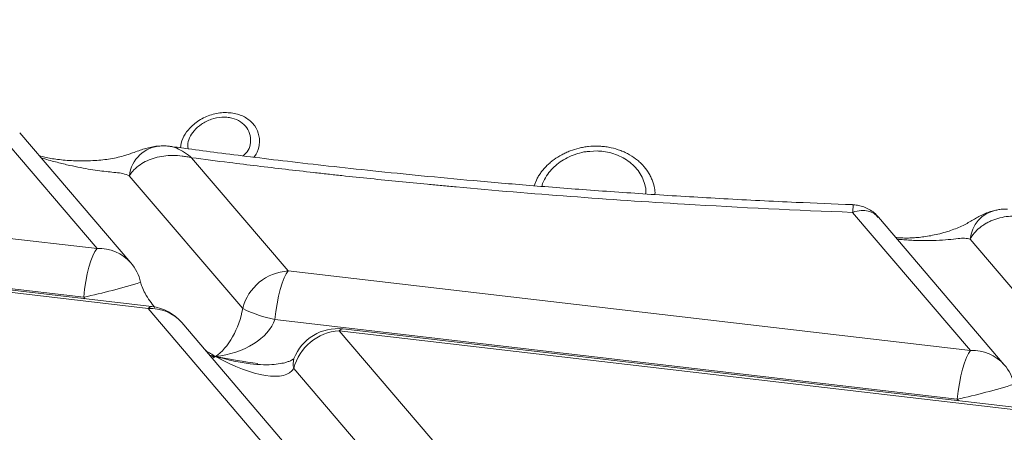
# Model space of a CAD drawing. Units: inches. Extents: x -8602 to 927, y -1074 to 571.
# Drawn here: x -5589 to -5547, y 193 to 211 of the extents above; entities that cross this region are included whole.
import ezdxf

# ---------------------------------------------------------------- set-up
doc = ezdxf.new("R2010")
doc.units = ezdxf.units.IN
doc.header["$MEASUREMENT"] = 0
doc.linetypes.add('SLD-Solid', pattern=[0])
doc.layers.get('0').update_dxf_attribs({"linetype": 'SLD-Solid'})

msp = doc.modelspace()

# ---------------------------------------------------------------- linework, layer by layer
at = {"color": 7, "linetype": 'Continuous', "lineweight": 0, "ltscale": 32}
for p, q in [((-5585.456, 201.116), (-5589.84, 206.248)), ((-5584.009, 200.511), (-5588.769, 206.082)), ((-5564.022, 205.299), (-5564.328, 205.28)), ((-5577.262, 200.16), (-5581.405, 205.011)), ((-5585.456, 201.116), (-5614.705, 204.528)), ((-5579.212, 198.551), (-5584.071, 204.239)), ((-5553.076, 202.993), (-5553.079, 202.992)), ((-5548.013, 196.749), (-5553.07, 202.668)), ((-5586.023, 199.038), (-5615.272, 202.45)), ((-5546.566, 196.143), (-5551.965, 202.464)), ((-5583.266, 198.552), (-5612.515, 201.964)), ((-5583.108, 198.634), (-5612.357, 202.046)), ((-5541.769, 194.183), (-5548.033, 201.516)), ((-5548.013, 196.749), (-5577.262, 200.16)), ((-5583.585, 199.679), (-5583.588, 199.675)), ((-5575.447, 189.399), (-5583.266, 198.552)), ((-5574, 188.793), (-5581.819, 197.946)), ((-5548.58, 194.67), (-5577.829, 198.082)), ((-5567.252, 188.443), (-5575.071, 197.596)), ((-5545.822, 194.184), (-5575.071, 197.596)), ((-5545.664, 194.266), (-5574.913, 197.678)), ((-5569.203, 186.833), (-5577.022, 195.987))]:
    msp.add_line(p, q, dxfattribs=at)
at = {"color": 8, "linetype": 'Continuous', "lineweight": 0, "ltscale": 32, "flags": 128}
for points in [[(-5566.724, 203.809), (-5566.593, 204.116), (-5566.593, 204.116), (-5566.593, 204.116)], [(-5583.108, 198.634), (-5583.179, 198.621), (-5583.266, 198.552)], [(-5575.071, 197.596), (-5574.984, 197.665), (-5574.913, 197.678)]]:
    msp.add_lwpolyline(points, dxfattribs=at)
at = {"color": 7, "linetype": 'Continuous', "lineweight": 0, "ltscale": 32, "flags": 128}
for points in [[(-5585.456, 201.116), (-5585.546, 200.992), (-5585.635, 200.815), (-5585.721, 200.592), (-5585.801, 200.329), (-5585.873, 200.032), (-5585.936, 199.712), (-5585.986, 199.378), (-5586.023, 199.038)], [(-5577.829, 198.082), (-5577.791, 198.422), (-5577.741, 198.756), (-5577.679, 199.077), (-5577.606, 199.373), (-5577.526, 199.636), (-5577.44, 199.86), (-5577.351, 200.036), (-5577.262, 200.16)], [(-5548.013, 196.749), (-5548.102, 196.624), (-5548.191, 196.448), (-5548.277, 196.225), (-5548.357, 195.961), (-5548.43, 195.665), (-5548.492, 195.345), (-5548.542, 195.01), (-5548.58, 194.67)]]:
    msp.add_lwpolyline(points, dxfattribs=at)
at = {"color": 8, "linetype": 'Continuous', "lineweight": 0, "ltscale": 1024}
for centre, radius, start, end in [((-5582.637, 204.076), 1.443, 92.9686, 173.5033), ((-5546.622, 201.38), 1.417, 102.2287, 174.4837), ((-5585.347, 199.347), 1.773, 41.0408, 93.5453), ((-5591.889, 226.43), 28.013, 282.0874, 287.2377), ((-5583.156, 196.782), 1.773, 41.0408, 93.5453), ((-5547.903, 194.979), 1.773, 41.0408, 93.5453), ((-5576.409, 196.184), 0.643, 159.8802, 197.8275), ((-5554.446, 222.063), 28.013, 282.0874, 287.2377)]:
    msp.add_arc(centre, radius, start, end, dxfattribs=at)
at = {"color": 7, "linetype": 'Continuous', "lineweight": 0, "ltscale": 1024}
for centre, radius, start, end in [((-5585.53, 199.212), 2, 13.5147, 40.5046), ((-5577.142, 198.029), 2.135, 93.2134, 165.8378), ((-5583.34, 196.647), 2, 40.5046, 83.3467), ((-5576.823, 203.324), 5.337, 243.4089, 259.1407), ((-5574.951, 195.464), 2.135, 93.2134, 165.8378), ((-5575.145, 195.691), 2, 83.3467, 159.1053), ((-5548.086, 194.844), 2, 13.5147, 40.5046)]:
    msp.add_arc(centre, radius, start, end, dxfattribs=at)
at = {"color": 8, "linetype": 'Continuous', "lineweight": 0, "ltscale": 1024}
for centre, major_axis, ratio, start_param, end_param in [((-5580.31, 198.169), (5.808, -1.313), 0.276204, 3.394895, 3.431356), ((-5580.31, 198.169), (3.27, -2.211), 0.36886, 4.812095, 4.937607), ((-5580.31, 198.169), (5.808, -1.313), 0.276204, 4.719631, 4.763661), ((-5580.31, 198.169), (2.526, 0.503), 0.638062, 4.483563, 4.560712), ((-5580.31, 198.169), (0.699, 1.789), 0.500075, 3.622351, 3.747863), ((-5542.866, 193.801), (5.808, -1.313), 0.276204, 3.394895, 3.431356)]:
    msp.add_ellipse(centre, major_axis=major_axis, ratio=ratio, start_param=start_param, end_param=end_param, dxfattribs=at)
at = {"color": 7, "linetype": 'Continuous', "lineweight": 0, "ltscale": 1024}
for major_axis, ratio, start_param, end_param in [((0.699, 1.789), 0.500075, 3.747863, 5.116629), ((2.526, 0.503), 0.638062, 4.560712, 5.929478), ((3.27, -2.211), 0.36886, 4.937607, 6.306373), ((5.808, -1.313), 0.276204, 4.763661, 5.080826)]:
    msp.add_ellipse((-5580.31, 198.169), major_axis=major_axis, ratio=ratio, start_param=start_param, end_param=end_param, dxfattribs=at)
at = {"color": 7, "linetype": 'Continuous', "lineweight": 0, "ltscale": 32}
for points, knots in [([(-5632.299, 216.562), (-5632.372, 216.529), (-5632.529, 216.458), (-5632.771, 216.35), (-5633.61, 215.97), (-5634.696, 215.467), (-5635.85, 214.914), (-5636.423, 214.634), (-5636.708, 214.494), (-5636.87, 214.413), (-5637.601, 214.049), (-5638.593, 213.54), (-5639.674, 212.96), (-5640.282, 212.626), (-5641.784, 211.788), (-5643.635, 210.676), (-5645.47, 209.441), (-5646.469, 208.724), (-5647.916, 207.638), (-5649.455, 206.336), (-5650.786, 204.985), (-5651.394, 204.297), (-5651.683, 203.951), (-5651.824, 203.776), (-5651.903, 203.677), (-5652.1, 203.427), (-5652.345, 203.099), (-5652.628, 202.693), (-5653.034, 202.08), (-5653.802, 200.743), (-5654.409, 199.059), (-5654.64, 197.338), (-5654.617, 196.246), (-5654.508, 195.473), (-5654.43, 195.085), (-5654.378, 194.863), (-5654.294, 194.528), (-5654.175, 194.136), (-5654.031, 193.743), (-5653.942, 193.518), (-5653.518, 192.505), (-5652.683, 191.11), (-5651.167, 189.345), (-5649.81, 188.035), (-5648.498, 186.955), (-5647.485, 186.207), (-5646.956, 185.835), (-5646.685, 185.649), (-5646.529, 185.543), (-5645.821, 185.067), (-5644.775, 184.409), (-5643.526, 183.687), (-5642.882, 183.33), (-5642.555, 183.152), (-5642.367, 183.051), (-5641.516, 182.596), (-5640.297, 181.978), (-5638.866, 181.302), (-5638.135, 180.969), (-5637.713, 180.779), (-5636.652, 180.308), (-5635.234, 179.707), (-5633.644, 179.074), (-5632.835, 178.761), (-5632.368, 178.583), (-5631.665, 178.317), (-5630.829, 178.009), (-5629.977, 177.704), (-5629.485, 177.531), (-5628.744, 177.272), (-5627.863, 176.972), (-5626.969, 176.676), (-5626.518, 176.528), (-5626.259, 176.445), (-5625.092, 176.068), (-5623.439, 175.557), (-5621.522, 175), (-5620.547, 174.725), (-5620.056, 174.589), (-5619.774, 174.512), (-5617.372, 173.855), (-5613.739, 172.948), (-5609.351, 172), (-5607.096, 171.549), (-5605.953, 171.33), (-5605.296, 171.206), (-5604.307, 171.022), (-5603.136, 170.811), (-5601.953, 170.607), (-5601.274, 170.493), (-5599.568, 170.209), (-5595.273, 169.542), (-5589.674, 168.824), (-5583.998, 168.239), (-5580.421, 167.928), (-5577.905, 167.738), (-5576.643, 167.649), (-5575.921, 167.601), (-5574.838, 167.53), (-5573.57, 167.453), (-5572.302, 167.384), (-5571.669, 167.35), (-5571.307, 167.332), (-5568.231, 167.178), (-5563.852, 167.023), (-5558.906, 166.946), (-5556.454, 166.932), (-5555.232, 166.93), (-5554.536, 166.931), (-5552.797, 166.936), (-5550.544, 166.958), (-5547.792, 167.01), (-5545.051, 167.078), (-5542.339, 167.169), (-5540.001, 167.268), (-5538.84, 167.322), (-5538.179, 167.354), (-5535.212, 167.503), (-5531.175, 167.754), (-5526.764, 168.099), (-5524.588, 168.286), (-5523.353, 168.397), (-5521.508, 168.568), (-5519.374, 168.78), (-5517.266, 169.005), (-5516.218, 169.121), (-5515.696, 169.18), (-5515.435, 169.21), (-5515.286, 169.227), (-5514.021, 169.371), (-5512.206, 169.589), (-5510.175, 169.847), (-5509.167, 169.979), (-5508.666, 170.046), (-5508.38, 170.084), (-5505.951, 170.409), (-5502.58, 170.89), (-5498.851, 171.449), (-5497.018, 171.729), (-5495.978, 171.888), (-5494.179, 172.166), (-5492.659, 172.402), (-5491.407, 172.597)], [0.1548477, 0.1548477, 0.1548477, 0.1548477, 0.1552734, 0.1557617, 0.15625, 0.1601562, 0.1621094, 0.1630859, 0.1635742, 0.1638184, 0.1640625, 0.1679687, 0.1699219, 0.1708984, 0.171875, 0.1796875, 0.1835937, 0.1855469, 0.1875, 0.1953125, 0.1992187, 0.2011719, 0.2021484, 0.2026367, 0.2028809, 0.203125, 0.2050781, 0.2060547, 0.2070312, 0.2109375, 0.21875, 0.2226562, 0.2265625, 0.2285156, 0.2294922, 0.2299805, 0.2304687, 0.2324219, 0.2333984, 0.2338867, 0.234375, 0.2421875, 0.2460937, 0.25, 0.2539062, 0.2558594, 0.2568359, 0.2573242, 0.2575684, 0.2578125, 0.2617187, 0.2636719, 0.2646484, 0.2651367, 0.2653809, 0.265625, 0.2695312, 0.2714844, 0.2724609, 0.2729492, 0.2734375, 0.2773437, 0.2792969, 0.2802734, 0.2807617, 0.28125, 0.2832031, 0.2841797, 0.284668, 0.2851562, 0.2871094, 0.2880859, 0.2885742, 0.2888184, 0.2890625, 0.2929687, 0.2949219, 0.2958984, 0.2963867, 0.2966309, 0.296875, 0.3046875, 0.3085937, 0.3105469, 0.3115234, 0.3120117, 0.3125, 0.3144531, 0.3154297, 0.315918, 0.3164062, 0.3203125, 0.328125, 0.3320312, 0.3359375, 0.3378906, 0.3388672, 0.3393555, 0.3398437, 0.3417969, 0.3427734, 0.3432617, 0.3435059, 0.34375, 0.3515625, 0.3554687, 0.3574219, 0.3583984, 0.3588867, 0.359375, 0.3632812, 0.3652344, 0.3671875, 0.3710937, 0.3730469, 0.3740234, 0.3745117, 0.375, 0.3828125, 0.3867187, 0.3886719, 0.3896484, 0.390625, 0.3945312, 0.3964844, 0.3974609, 0.3979492, 0.3981934, 0.3983154, 0.3984375, 0.4023437, 0.4042969, 0.4052734, 0.4057617, 0.4060059, 0.40625, 0.4140625, 0.4179687, 0.4199219, 0.4208984, 0.421875, 0.4267193, 0.4267193, 0.4267193, 0.4267193]), ([(-5582.713, 205.513), (-5582.787, 205.509), (-5582.955, 205.502), (-5583.194, 205.454), (-5583.441, 205.389), (-5583.686, 205.306), (-5583.925, 205.218), (-5584.123, 205.147), (-5584.348, 205.079), (-5584.62, 205.011), (-5584.943, 204.952), (-5585.278, 204.909), (-5585.639, 204.881), (-5586.028, 204.87), (-5586.429, 204.878), (-5586.798, 204.901), (-5587.124, 204.934), (-5587.418, 204.977), (-5587.678, 205.026), (-5587.842, 205.066), (-5587.916, 205.084)], [0, 0, 0, 0, 0.037139, 0.084434, 0.135171, 0.191738, 0.258518, 0.316147, 0.373401, 0.45548, 0.530806, 0.600897, 0.666881, 0.736558, 0.802929, 0.85673, 0.901917, 0.940419, 0.973394, 1, 1, 1, 1]), ([(-5582.309, 205.493), (-5582.332, 205.497), (-5582.424, 205.512), (-5582.557, 205.523), (-5582.676, 205.518), (-5582.712, 205.517)], [0, 0, 0, 0, 0.185601, 0.753252, 1, 1, 1, 1]), ([(-5553.078, 203.001), (-5553.881, 203.032), (-5555.721, 203.104), (-5558.54, 203.249), (-5561.482, 203.423), (-5564.257, 203.614), (-5566.852, 203.815), (-5569.269, 204.022), (-5571.506, 204.232), (-5573.579, 204.441), (-5575.491, 204.648), (-5577.24, 204.848), (-5578.825, 205.039), (-5580.242, 205.218), (-5581.386, 205.368), (-5582.058, 205.46), (-5582.313, 205.495)], [0, 0, 0, 0, 0.08094, 0.185375, 0.284485, 0.378289, 0.466798, 0.548569, 0.625184, 0.69652, 0.762354, 0.823543, 0.878874, 0.928393, 0.972879, 1, 1, 1, 1]), ([(-5566.593, 204.116), (-5566.586, 204.128), (-5566.579, 204.141), (-5566.564, 204.167), (-5566.542, 204.205), (-5566.518, 204.243), (-5566.47, 204.317), (-5566.435, 204.366), (-5566.325, 204.509), (-5566.244, 204.6), (-5566.109, 204.731), (-5566.062, 204.773), (-5565.966, 204.855), (-5565.916, 204.894), (-5565.761, 205.006), (-5565.652, 205.075), (-5565.479, 205.169), (-5565.419, 205.198), (-5565.298, 205.254), (-5565.236, 205.279), (-5565.049, 205.35), (-5564.921, 205.39), (-5564.724, 205.437), (-5564.658, 205.45), (-5564.523, 205.473), (-5564.455, 205.483), (-5564.252, 205.504), (-5564.116, 205.509), (-5563.979, 205.506)], [0, 0, 0, 0, 0.015625, 0.015625, 0.03125, 0.0625, 0.0625, 0.125, 0.125, 0.25, 0.25, 0.3125, 0.3125, 0.375, 0.375, 0.5, 0.5, 0.5625, 0.5625, 0.625, 0.625, 0.75, 0.75, 0.8125, 0.8125, 0.875, 0.875, 1, 1, 1, 1]), ([(-5563.979, 205.506), (-5563.904, 205.504), (-5563.829, 205.499), (-5563.68, 205.484), (-5563.606, 205.474), (-5563.387, 205.435), (-5563.247, 205.4), (-5563.043, 205.331), (-5562.976, 205.305), (-5562.844, 205.249), (-5562.78, 205.219), (-5562.594, 205.121), (-5562.478, 205.048), (-5562.316, 204.926), (-5562.264, 204.883), (-5562.165, 204.794), (-5562.117, 204.747), (-5561.984, 204.604), (-5561.905, 204.503), (-5561.803, 204.343), (-5561.771, 204.288), (-5561.714, 204.176), (-5561.687, 204.119), (-5561.618, 203.946), (-5561.584, 203.828), (-5561.561, 203.707)], [0, 0, 0, 0, 0.0625, 0.0625, 0.125, 0.125, 0.25, 0.25, 0.3125, 0.3125, 0.375, 0.375, 0.5, 0.5, 0.5625, 0.5625, 0.625, 0.625, 0.75, 0.75, 0.8125, 0.8125, 0.875, 0.875, 1, 1, 1, 1]), ([(-5584.071, 204.239), (-5584.016, 204.332), (-5583.948, 204.418), (-5583.795, 204.575), (-5583.708, 204.647), (-5583.518, 204.777), (-5583.415, 204.834), (-5583.197, 204.932), (-5583.083, 204.973), (-5582.728, 205.071), (-5582.476, 205.105), (-5582.079, 205.107), (-5581.945, 205.099), (-5581.744, 205.075), (-5581.676, 205.065), (-5581.575, 205.047), (-5581.541, 205.041), (-5581.473, 205.027), (-5581.439, 205.019), (-5581.405, 205.011)], [0, 0, 0, 0, 0.125, 0.125, 0.25, 0.25, 0.375, 0.375, 0.5, 0.5, 0.75, 0.75, 0.875, 0.875, 0.9375, 0.9375, 0.96875, 0.96875, 1, 1, 1, 1]), ([(-5581.405, 205.011), (-5580.866, 204.941), (-5579.532, 204.77), (-5577.786, 204.56), (-5576.374, 204.399), (-5575.565, 204.309), (-5574.347, 204.177), (-5572.92, 204.03), (-5571.492, 203.891), (-5570.676, 203.814), (-5567, 203.476), (-5561.123, 203.036), (-5555.466, 202.76), (-5553.07, 202.668)], [0.10804262, 0.10804262, 0.10804262, 0.10804262, 0.109375, 0.11132812, 0.11230469, 0.11279297, 0.11328125, 0.11523437, 0.11621094, 0.11669922, 0.1171875, 0.125, 0.13076726, 0.13076726, 0.13076726, 0.13076726]), ([(-5551.949, 202.457), (-5552.011, 202.524), (-5552.134, 202.655), (-5552.354, 202.801), (-5552.581, 202.905), (-5552.805, 202.965), (-5552.971, 202.99), (-5553.058, 202.989), (-5553.076, 202.989)], [0, 0, 0, 0, 0.209029, 0.41452, 0.606218, 0.786356, 0.955437, 1, 1, 1, 1]), ([(-5547.044, 202.733), (-5547.096, 202.72), (-5547.235, 202.686), (-5547.449, 202.595), (-5547.661, 202.489), (-5547.86, 202.375), (-5548.07, 202.25), (-5548.265, 202.142), (-5548.516, 202.025), (-5548.785, 201.92), (-5549.081, 201.823), (-5549.391, 201.739), (-5549.703, 201.672), (-5549.994, 201.624), (-5550.276, 201.592), (-5550.539, 201.574), (-5550.791, 201.569), (-5551.019, 201.575), (-5551.16, 201.589), (-5551.223, 201.595)], [0, 0, 0, 0, 0.035386, 0.095282, 0.150994, 0.212096, 0.284536, 0.36976, 0.455022, 0.532919, 0.605342, 0.681889, 0.744256, 0.798914, 0.847883, 0.892908, 0.930105, 0.968854, 1, 1, 1, 1]), ([(-5546.43, 202.804), (-5546.458, 202.806), (-5546.563, 202.812), (-5546.729, 202.801), (-5546.874, 202.773), (-5546.933, 202.762)], [0, 0, 0, 0, 0.176206, 0.666248, 1, 1, 1, 1]), ([(-5548.033, 201.516), (-5547.983, 201.611), (-5547.924, 201.699), (-5547.786, 201.864), (-5547.708, 201.941), (-5547.577, 202.047), (-5547.532, 202.081), (-5547.437, 202.146), (-5547.388, 202.176), (-5547.286, 202.233), (-5547.234, 202.26), (-5547.126, 202.31), (-5547.07, 202.333), (-5546.788, 202.437), (-5546.547, 202.488), (-5546.23, 202.511), (-5546.166, 202.513), (-5546.036, 202.514), (-5545.971, 202.513), (-5545.841, 202.505), (-5545.776, 202.499), (-5545.677, 202.487), (-5545.628, 202.48), (-5545.579, 202.472), (-5545.546, 202.466), (-5545.529, 202.463), (-5545.513, 202.46)], [0, 0, 0, 0, 0.125, 0.125, 0.25, 0.25, 0.3125, 0.3125, 0.375, 0.375, 0.4375, 0.4375, 0.5, 0.5, 0.75, 0.75, 0.8125, 0.8125, 0.875, 0.875, 0.9375, 0.9375, 0.96875, 0.984375, 0.984375, 1, 1, 1, 1]), ([(-5582.976, 198.598), (-5583.049, 198.688), (-5583.195, 198.868), (-5583.381, 199.166), (-5583.501, 199.415), (-5583.561, 199.58), (-5583.58, 199.645), (-5583.588, 199.675)], [0, 0, 0, 0, 0.307455, 0.614185, 0.841676, 0.92838, 1, 1, 1, 1]), ([(-5577.011, 196.411), (-5577.011, 196.411), (-5577.008, 196.416), (-5577.021, 196.398), (-5577.057, 196.373), (-5577.091, 196.352), (-5577.171, 196.311), (-5577.313, 196.256), (-5577.543, 196.196), (-5577.88, 196.149), (-5578.336, 196.135), (-5578.915, 196.179), (-5579.603, 196.292), (-5580.111, 196.428), (-5580.374, 196.499)], [0, 0, 0, 0, 0.001562, 0.060682, 0.108085, 0.143064, 0.186821, 0.244671, 0.320012, 0.415737, 0.533438, 0.67261, 0.830085, 1, 1, 1, 1])]:
    msp.add_open_spline(points, degree=3, knots=knots, dxfattribs=at)
at = {"color": 8, "linetype": 'Continuous', "lineweight": 0, "ltscale": 32}
for points, knots in [([(-5587.257, 216.663), (-5587.468, 216.551), (-5587.893, 216.325), (-5588.493, 215.776), (-5589.039, 215.128), (-5589.516, 214.399), (-5589.962, 213.62), (-5590.414, 212.858), (-5590.864, 212.092), (-5591.314, 211.327), (-5591.79, 210.519), (-5592.29, 209.668), (-5592.817, 208.781), (-5593.285, 207.952), (-5593.611, 207.504), (-5593.746, 207.318)], [0, 0, 0, 0, 0.08577, 0.172659, 0.247094, 0.320634, 0.393418, 0.466197, 0.538977, 0.611756, 0.684536, 0.769445, 0.854355, 0.939388, 1, 1, 1, 1]), ([(-5581.884, 205.436), (-5581.861, 205.567), (-5581.817, 205.828), (-5581.551, 206.231), (-5581.155, 206.589), (-5580.63, 206.852), (-5580.139, 206.953), (-5579.86, 206.941), (-5579.769, 206.937)], [0, 0, 0, 0, 0.168661, 0.336648, 0.517587, 0.715055, 0.907255, 1, 1, 1, 1]), ([(-5579.769, 206.937), (-5579.678, 206.925), (-5579.409, 206.889), (-5579.013, 206.715), (-5578.665, 206.384), (-5578.514, 206.025), (-5578.485, 205.711), (-5578.525, 205.408), (-5578.603, 205.164), (-5578.725, 205.042), (-5578.737, 205.03)], [0, 0, 0, 0, 0.090864, 0.267716, 0.446388, 0.629329, 0.722956, 0.81929, 0.98283, 1, 1, 1, 1]), ([(-5579.888, 206.742), (-5579.96, 206.745), (-5580.179, 206.755), (-5580.408, 206.707), (-5580.705, 206.607), (-5580.984, 206.467), (-5581.302, 206.182), (-5581.507, 205.862), (-5581.594, 205.584), (-5581.552, 205.438), (-5581.537, 205.389)], [0, 0, 0, 0, 0.084097, 0.258494, 0.258832, 0.439611, 0.606642, 0.758547, 0.919017, 1, 1, 1, 1]), ([(-5579.19, 205.087), (-5579.13, 205.142), (-5578.98, 205.279), (-5578.863, 205.589), (-5578.864, 205.958), (-5579.014, 206.304), (-5579.291, 206.567), (-5579.604, 206.704), (-5579.816, 206.733), (-5579.888, 206.742)], [0, 0, 0, 0, 0.097286, 0.242569, 0.418987, 0.589454, 0.754556, 0.916853, 1, 1, 1, 1]), ([(-5582.314, 205.492), (-5582.306, 205.492), (-5582.251, 205.49), (-5582.08, 205.436), (-5581.798, 205.306), (-5581.551, 205.133), (-5581.421, 205.025), (-5581.409, 205.014), (-5581.406, 205.012), (-5581.405, 205.011)], [0, 0, 0, 0, 0.03348, 0.243384, 0.600499, 0.961079, 0.992005, 0.997378, 1, 1, 1, 1]), ([(-5564.328, 205.28), (-5564.383, 205.277), (-5564.566, 205.27), (-5564.87, 205.19), (-5565.221, 205.06), (-5565.536, 204.883), (-5565.733, 204.733), (-5565.92, 204.564), (-5566.095, 204.375), (-5566.268, 204.103), (-5566.363, 203.9), (-5566.383, 203.802), (-5566.387, 203.783)], [0, 0, 0, 0, 0.056953, 0.189788, 0.32264, 0.448993, 0.575365, 0.593945, 0.730395, 0.866819, 0.974526, 1, 1, 1, 1]), ([(-5561.943, 203.459), (-5561.937, 203.489), (-5561.908, 203.62), (-5561.971, 203.872), (-5562.081, 204.179), (-5562.258, 204.461), (-5562.481, 204.71), (-5562.751, 204.921), (-5563.056, 205.09), (-5563.391, 205.211), (-5563.717, 205.281), (-5563.931, 205.293), (-5564.022, 205.299)], [0, 0, 0, 0, 0.03389, 0.149604, 0.265531, 0.377283, 0.489018, 0.597476, 0.705916, 0.812976, 0.920025, 1, 1, 1, 1]), ([(-5584.071, 204.239), (-5584.159, 204.274), (-5584.336, 204.343), (-5584.74, 204.384), (-5585.323, 204.439), (-5585.998, 204.551), (-5586.625, 204.679), (-5587.061, 204.783), (-5587.452, 204.888), (-5587.682, 204.954), (-5587.825, 205.001), (-5587.852, 205.01)], [0, 0, 0, 0, 0.114071, 0.22868, 0.444321, 0.661747, 0.771508, 0.882187, 0.934589, 0.987733, 1, 1, 1, 1]), ([(-5561.561, 203.707), (-5561.561, 203.707), (-5561.547, 203.622), (-5561.531, 203.528), (-5561.54, 203.439), (-5561.54, 203.432)], [0, 0, 0, 0, 0.000027, 0.919274, 1, 1, 1, 1]), ([(-5553.07, 202.668), (-5553.069, 202.669), (-5553.066, 202.696), (-5553.049, 202.829), (-5553.036, 202.95), (-5553.043, 203.003), (-5553.071, 202.994), (-5553.076, 202.993)], [0, 0, 0, 0, 0.003106, 0.1207191, 0.641842, 0.9337102, 1, 1, 1, 1]), ([(-5551.975, 202.454), (-5552.029, 202.515), (-5552.143, 202.644), (-5552.397, 202.739), (-5552.707, 202.767), (-5552.942, 202.716), (-5553.068, 202.669), (-5553.07, 202.668)], [0, 0, 0, 0, 0.2156598, 0.4588514, 0.7092455, 0.9970133, 1, 1, 1, 1]), ([(-5548.033, 201.516), (-5548.108, 201.536), (-5548.258, 201.575), (-5548.561, 201.544), (-5548.958, 201.499), (-5549.393, 201.473), (-5549.818, 201.461), (-5550.146, 201.461), (-5550.458, 201.47), (-5550.727, 201.484), (-5550.954, 201.503), (-5551.1, 201.518), (-5551.146, 201.524), (-5551.165, 201.527)], [0, 0, 0, 0, 0.131931, 0.265072, 0.438328, 0.613262, 0.710594, 0.809191, 0.864568, 0.921294, 0.973534, 0.98963, 1, 1, 1, 1]), ([(-5573.566, 170.399), (-5574.774, 170.506), (-5577.188, 170.718), (-5580.777, 171.087), (-5584.334, 171.495), (-5587.859, 171.948), (-5591.171, 172.423), (-5594.262, 172.912), (-5597.127, 173.407), (-5599.926, 173.933), (-5602.655, 174.491), (-5605.314, 175.08), (-5608.062, 175.739), (-5610.873, 176.471), (-5613.709, 177.277), (-5616.402, 178.113), (-5618.952, 178.978), (-5621.243, 179.819), (-5623.285, 180.631), (-5625.088, 181.408), (-5626.768, 182.197), (-5628.319, 182.997), (-5629.737, 183.808), (-5631.02, 184.629), (-5632.164, 185.461), (-5633.164, 186.301), (-5634.015, 187.146), (-5634.715, 187.989), (-5635.265, 188.828), (-5635.697, 189.72), (-5635.982, 190.662), (-5636.089, 191.651), (-5636.01, 192.631), (-5635.756, 193.597), (-5635.322, 194.582), (-5634.7, 195.581), (-5633.885, 196.593), (-5633.019, 197.469), (-5632.177, 198.218), (-5631.429, 198.815), (-5630.868, 199.246), (-5630.556, 199.52), (-5630.422, 199.653), (-5630.343, 199.755), (-5630.341, 199.817), (-5630.363, 199.838), (-5630.38, 199.845), (-5630.397, 199.849), (-5630.418, 199.852), (-5630.448, 199.853), (-5630.485, 199.851), (-5630.57, 199.84), (-5630.683, 199.814), (-5630.983, 199.728), (-5631.386, 199.574), (-5631.895, 199.357), (-5632.381, 199.129), (-5633.318, 198.664), (-5634.667, 197.955), (-5636.193, 197.049), (-5637.477, 196.192), (-5638.545, 195.387), (-5639.494, 194.567), (-5640.318, 193.731), (-5641.009, 192.877), (-5641.558, 192.007), (-5641.957, 191.124), (-5642.2, 190.232), (-5642.282, 189.33), (-5642.198, 188.42), (-5641.944, 187.499), (-5641.515, 186.571), (-5640.909, 185.639), (-5640.131, 184.71), (-5639.185, 183.786), (-5638.072, 182.867), (-5636.792, 181.953), (-5635.349, 181.043), (-5633.738, 180.14), (-5632.234, 179.367), (-5631.215, 178.901), (-5630.838, 178.729)], [0, 0, 0, 0, 0.0164895, 0.032928, 0.0493707, 0.065873, 0.0824938, 0.0967189, 0.1109065, 0.1250912, 0.139303, 0.1535628, 0.1678845, 0.1850353, 0.2021282, 0.2191913, 0.2362733, 0.2534245, 0.2678048, 0.2821947, 0.296521, 0.3108239, 0.3251258, 0.3394537, 0.3538403, 0.3683234, 0.3828062, 0.3972107, 0.411565, 0.4258959, 0.4430725, 0.4602545, 0.4774606, 0.49463, 0.5117281, 0.530613, 0.549432, 0.5681482, 0.5804088, 0.5925666, 0.6030891, 0.6057685, 0.6083537, 0.6106978, 0.6113988, 0.6116148, 0.6117141, 0.6118078, 0.6119004, 0.6119966, 0.6122063, 0.6124339, 0.6134031, 0.614475, 0.6191694, 0.6240838, 0.6290396, 0.6340123, 0.6539891, 0.6739237, 0.6897675, 0.7055619, 0.7213413, 0.7371456, 0.7530003, 0.7689097, 0.7847739, 0.8005813, 0.8163476, 0.8321129, 0.8479184, 0.8638144, 0.8797163, 0.8955235, 0.9112733, 0.9270094, 0.942775, 0.9586126, 0.9745545, 0.9905671, 1, 1, 1, 1])]:
    msp.add_open_spline(points, degree=3, knots=knots, dxfattribs=at)

doc.saveas('drawing.dxf')
